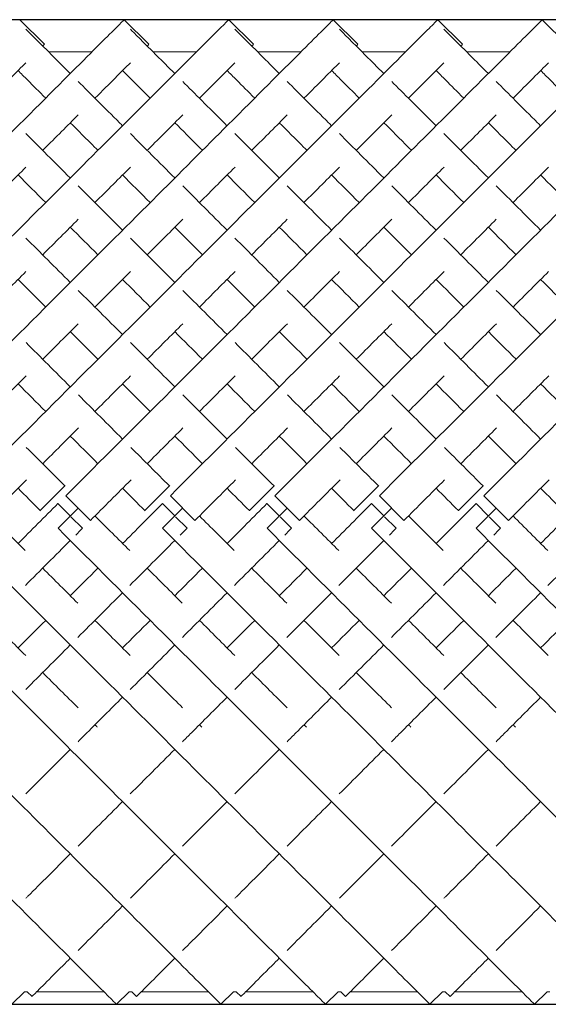
# Model space of a CAD drawing. Units: inches. Extents: x 0 to 446, y 0 to 315.
# Drawn here: x 108 to 116, y 171 to 185 of the extents above; entities that cross this region are included whole.
import ezdxf

# ---------------------------------------------------------------- set-up
doc = ezdxf.new("R2010")
doc.units = ezdxf.units.IN
doc.header["$MEASUREMENT"] = 0

msp = doc.modelspace()

# ---------------------------------------------------------------- linework, layer by layer
for p, q in [((197.965, 185.404), (60.465, 185.404)), ((60.465, 171.262), (197.965, 171.262))]:
    msp.add_line(p, q)
at = {"linetype": 'Continuous', "lineweight": 0}
for p, q in [((108.05, 185.404), (108.404, 185.051)), ((109.55, 185.404), (109.904, 185.051)), ((111.05, 185.404), (111.404, 185.051)), ((112.55, 185.404), (112.904, 185.051)), ((114.05, 185.404), (114.404, 185.051)), ((115.55, 185.404), (115.904, 185.051)), ((109.089, 184.943), (108.464, 184.943)), ((110.589, 184.943), (109.964, 184.943)), ((112.089, 184.943), (111.464, 184.943)), ((113.589, 184.943), (112.964, 184.943)), ((115.089, 184.943), (114.464, 184.943)), ((108.7, 178.707), (108.346, 178.354)), ((108.703, 178.705), (108.7, 178.707)), ((110.2, 178.707), (109.846, 178.354)), ((110.203, 178.705), (110.2, 178.707)), ((111.7, 178.707), (111.346, 178.354)), ((111.703, 178.705), (111.7, 178.707)), ((113.2, 178.707), (112.846, 178.354)), ((113.203, 178.705), (113.2, 178.707)), ((114.7, 178.707), (114.346, 178.354)), ((114.703, 178.705), (114.7, 178.707)), ((108.712, 178.566), (109.065, 178.212)), ((110.212, 178.566), (110.565, 178.212)), ((111.712, 178.566), (112.065, 178.212)), ((113.212, 178.566), (113.565, 178.212)), ((114.712, 178.566), (115.065, 178.212)), ((108.346, 178.354), (108.349, 178.351)), ((108.6, 178.454), (108.599, 178.453)), ((108.599, 178.453), (108.775, 178.276)), ((108.6, 178.1), (108.888, 178.389)), ((109.846, 178.354), (109.849, 178.351)), ((110.1, 178.454), (110.099, 178.453)), ((110.099, 178.453), (110.275, 178.276)), ((110.1, 178.1), (110.388, 178.389)), ((111.346, 178.354), (111.349, 178.351)), ((111.6, 178.454), (111.599, 178.453)), ((111.599, 178.453), (111.775, 178.276)), ((111.6, 178.1), (111.888, 178.389)), ((112.846, 178.354), (112.849, 178.351)), ((113.1, 178.454), (113.099, 178.453)), ((113.099, 178.453), (113.275, 178.276)), ((113.1, 178.1), (113.388, 178.389)), ((114.346, 178.354), (114.349, 178.351)), ((114.6, 178.454), (114.599, 178.453)), ((114.599, 178.453), (114.775, 178.276)), ((114.6, 178.1), (114.888, 178.389)), ((108.786, 178.265), (108.952, 178.099)), ((110.286, 178.265), (110.452, 178.099)), ((111.786, 178.265), (111.952, 178.099)), ((113.286, 178.265), (113.452, 178.099)), ((114.786, 178.265), (114.952, 178.099)), ((108.952, 178.099), (108.952, 178.099)), ((110.452, 178.099), (110.452, 178.099)), ((111.952, 178.099), (111.952, 178.099)), ((113.452, 178.099), (113.452, 178.099)), ((114.952, 178.099), (114.952, 178.099)), ((108.119, 171.443), (107.938, 171.262)), ((108.158, 171.443), (108.119, 171.443)), ((108.158, 171.443), (108.227, 171.374)), ((109.257, 171.443), (108.296, 171.443)), ((109.619, 171.443), (109.438, 171.262)), ((109.658, 171.443), (109.619, 171.443)), ((109.658, 171.443), (109.727, 171.374)), ((110.757, 171.443), (109.796, 171.443)), ((111.119, 171.443), (110.938, 171.262)), ((111.158, 171.443), (111.119, 171.443)), ((111.158, 171.443), (111.227, 171.374)), ((112.257, 171.443), (111.296, 171.443)), ((112.619, 171.443), (112.438, 171.262)), ((112.658, 171.443), (112.619, 171.443)), ((112.658, 171.443), (112.727, 171.374)), ((113.757, 171.443), (112.796, 171.443)), ((114.119, 171.443), (113.938, 171.262)), ((114.158, 171.443), (114.119, 171.443)), ((114.158, 171.443), (114.227, 171.374)), ((115.257, 171.443), (114.296, 171.443)), ((115.619, 171.443), (115.438, 171.262)), ((115.658, 171.443), (115.619, 171.443))]:
    msp.add_line(p, q, dxfattribs=at)
for points, knots in [([(102.712, 178.566), (103.728, 179.582), (105.761, 181.615), (107.943, 183.798), (109.159, 185.014), (109.516, 185.37), (109.55, 185.404), (109.55, 185.404)], [-1.570796, -1.570796, -1.570796, -1.570796, -1.123183, -0.67557, -0.377161, -0.078752, -0.000278, -0.000278, -0.000278, -0.000278]), ([(104.212, 178.566), (105.228, 179.582), (107.261, 181.615), (109.443, 183.798), (110.659, 185.014), (111.016, 185.37), (111.05, 185.404), (111.05, 185.404)], [-1.570796, -1.570796, -1.570796, -1.570796, -1.123183, -0.67557, -0.377161, -0.078752, -0.000278, -0.000278, -0.000278, -0.000278]), ([(105.712, 178.566), (106.728, 179.582), (108.761, 181.615), (110.943, 183.798), (112.159, 185.014), (112.516, 185.37), (112.55, 185.404), (112.55, 185.404)], [-1.570796, -1.570796, -1.570796, -1.570796, -1.123183, -0.67557, -0.377161, -0.078752, -0.000278, -0.000278, -0.000278, -0.000278]), ([(107.212, 178.566), (108.228, 179.582), (110.261, 181.615), (112.443, 183.798), (113.659, 185.014), (114.016, 185.37), (114.05, 185.404), (114.05, 185.404)], [-1.570796, -1.570796, -1.570796, -1.570796, -1.123183, -0.67557, -0.377161, -0.078752, -0.000278, -0.000278, -0.000278, -0.000278]), ([(108.139, 185.269), (108.189, 185.218), (108.365, 185.042), (108.681, 184.726), (108.776, 184.631)], [3.2247525, 3.2247525, 3.2247525, 3.2247525, 3.4854947, 3.5829171, 3.5829171, 3.5829171, 3.5829171]), ([(108.712, 178.566), (109.728, 179.582), (111.761, 181.615), (113.943, 183.798), (115.159, 185.014), (115.516, 185.37), (115.55, 185.404), (115.55, 185.404)], [-1.570796, -1.570796, -1.570796, -1.570796, -1.123183, -0.67557, -0.377161, -0.078752, -0.000278, -0.000278, -0.000278, -0.000278]), ([(109.639, 185.269), (109.689, 185.218), (109.865, 185.042), (110.181, 184.726), (110.276, 184.631)], [3.2247525, 3.2247525, 3.2247525, 3.2247525, 3.4854947, 3.5829171, 3.5829171, 3.5829171, 3.5829171]), ([(110.212, 178.566), (111.228, 179.582), (113.261, 181.615), (115.443, 183.798), (116.659, 185.014), (117.016, 185.37), (117.05, 185.404), (117.05, 185.404)], [-1.570796, -1.570796, -1.570796, -1.570796, -1.123183, -0.67557, -0.377161, -0.078752, -0.000278, -0.000278, -0.000278, -0.000278]), ([(111.139, 185.269), (111.189, 185.218), (111.365, 185.042), (111.681, 184.726), (111.776, 184.631)], [3.2247525, 3.2247525, 3.2247525, 3.2247525, 3.4854947, 3.5829171, 3.5829171, 3.5829171, 3.5829171]), ([(111.712, 178.566), (112.728, 179.582), (114.761, 181.615), (116.943, 183.798), (118.159, 185.014), (118.516, 185.37), (118.55, 185.404), (118.55, 185.404)], [-1.570796, -1.570796, -1.570796, -1.570796, -1.123183, -0.67557, -0.377161, -0.078752, -0.000278, -0.000278, -0.000278, -0.000278]), ([(112.639, 185.269), (112.689, 185.218), (112.865, 185.042), (113.181, 184.726), (113.276, 184.631)], [3.2247525, 3.2247525, 3.2247525, 3.2247525, 3.4854947, 3.5829171, 3.5829171, 3.5829171, 3.5829171]), ([(113.212, 178.566), (114.228, 179.582), (116.261, 181.615), (118.443, 183.798), (119.659, 185.014), (120.016, 185.37), (120.05, 185.404), (120.05, 185.404)], [-1.570796, -1.570796, -1.570796, -1.570796, -1.123183, -0.67557, -0.377161, -0.078752, -0.000278, -0.000278, -0.000278, -0.000278]), ([(114.139, 185.269), (114.189, 185.218), (114.365, 185.042), (114.681, 184.726), (114.776, 184.631)], [3.2247525, 3.2247525, 3.2247525, 3.2247525, 3.4854947, 3.5829171, 3.5829171, 3.5829171, 3.5829171]), ([(114.712, 178.566), (115.728, 179.582), (117.761, 181.615), (119.943, 183.798), (121.159, 185.014), (121.516, 185.37), (121.55, 185.404), (121.55, 185.404)], [-1.570796, -1.570796, -1.570796, -1.570796, -1.123183, -0.67557, -0.377161, -0.078752, -0.000278, -0.000278, -0.000278, -0.000278]), ([(108.38, 185.027), (108.381, 185.028), (108.396, 185.043), (108.404, 185.051), (108.404, 185.051)], [-0.08301851, -0.08301851, -0.08301851, -0.08301851, -0.07875225, -0.00027846, -0.00027846, -0.00027846, -0.00027846]), ([(109.88, 185.027), (109.881, 185.028), (109.896, 185.043), (109.904, 185.051), (109.904, 185.051)], [-0.08301851, -0.08301851, -0.08301851, -0.08301851, -0.07875225, -0.00027846, -0.00027846, -0.00027846, -0.00027846]), ([(111.38, 185.027), (111.381, 185.028), (111.396, 185.043), (111.404, 185.051), (111.404, 185.051)], [-0.08301851, -0.08301851, -0.08301851, -0.08301851, -0.07875225, -0.00027846, -0.00027846, -0.00027846, -0.00027846]), ([(112.88, 185.027), (112.881, 185.028), (112.896, 185.043), (112.904, 185.051), (112.904, 185.051)], [-0.08301851, -0.08301851, -0.08301851, -0.08301851, -0.07875225, -0.00027846, -0.00027846, -0.00027846, -0.00027846]), ([(114.38, 185.027), (114.381, 185.028), (114.396, 185.043), (114.404, 185.051), (114.404, 185.051)], [-0.08301851, -0.08301851, -0.08301851, -0.08301851, -0.07875225, -0.00027846, -0.00027846, -0.00027846, -0.00027846]), ([(107.63, 184.277), (107.736, 184.384), (107.928, 184.575), (108.076, 184.723), (108.139, 184.786)], [-0.4780112, -0.4780112, -0.4780112, -0.4780112, -0.3771611, -0.2776028, -0.2776028, -0.2776028, -0.2776028]), ([(109.13, 184.277), (109.236, 184.384), (109.428, 184.575), (109.576, 184.723), (109.639, 184.786)], [-0.4780112, -0.4780112, -0.4780112, -0.4780112, -0.3771611, -0.2776028, -0.2776028, -0.2776028, -0.2776028]), ([(110.63, 184.277), (110.736, 184.384), (110.928, 184.575), (111.076, 184.723), (111.139, 184.786)], [-0.4780112, -0.4780112, -0.4780112, -0.4780112, -0.3771611, -0.2776028, -0.2776028, -0.2776028, -0.2776028]), ([(112.13, 184.277), (112.236, 184.384), (112.428, 184.575), (112.576, 184.723), (112.639, 184.786)], [-0.4780112, -0.4780112, -0.4780112, -0.4780112, -0.3771611, -0.2776028, -0.2776028, -0.2776028, -0.2776028]), ([(113.63, 184.277), (113.736, 184.384), (113.928, 184.575), (114.076, 184.723), (114.139, 184.786)], [-0.4780112, -0.4780112, -0.4780112, -0.4780112, -0.3771611, -0.2776028, -0.2776028, -0.2776028, -0.2776028]), ([(115.13, 184.277), (115.236, 184.384), (115.428, 184.575), (115.576, 184.723), (115.639, 184.786)], [-0.4780112, -0.4780112, -0.4780112, -0.4780112, -0.3771611, -0.2776028, -0.2776028, -0.2776028, -0.2776028]), ([(108.026, 184.674), (108.068, 184.632), (108.183, 184.517), (108.327, 184.373), (108.423, 184.277)], [3.4193302, 3.4193302, 3.4193302, 3.4193302, 3.4854947, 3.5829171, 3.5829171, 3.5829171, 3.5829171]), ([(109.526, 184.674), (109.568, 184.632), (109.683, 184.517), (109.827, 184.373), (109.923, 184.277)], [3.4193302, 3.4193302, 3.4193302, 3.4193302, 3.4854947, 3.5829171, 3.5829171, 3.5829171, 3.5829171]), ([(111.026, 184.674), (111.068, 184.632), (111.183, 184.517), (111.327, 184.373), (111.423, 184.277)], [3.4193302, 3.4193302, 3.4193302, 3.4193302, 3.4854947, 3.5829171, 3.5829171, 3.5829171, 3.5829171]), ([(112.526, 184.674), (112.568, 184.632), (112.683, 184.517), (112.827, 184.373), (112.923, 184.277)], [3.4193302, 3.4193302, 3.4193302, 3.4193302, 3.4854947, 3.5829171, 3.5829171, 3.5829171, 3.5829171]), ([(114.026, 184.674), (114.068, 184.632), (114.183, 184.517), (114.327, 184.373), (114.423, 184.277)], [3.4193302, 3.4193302, 3.4193302, 3.4193302, 3.4854947, 3.5829171, 3.5829171, 3.5829171, 3.5829171]), ([(115.526, 184.674), (115.568, 184.632), (115.683, 184.517), (115.827, 184.373), (115.923, 184.277)], [3.4193302, 3.4193302, 3.4193302, 3.4193302, 3.4854947, 3.5829171, 3.5829171, 3.5829171, 3.5829171]), ([(108.889, 184.518), (109.061, 184.346), (109.273, 184.134), (109.512, 183.895), (109.526, 183.881)], [3.619753, 3.619753, 3.619753, 3.619753, 3.7829236, 3.7933068, 3.7933068, 3.7933068, 3.7933068]), ([(110.389, 184.518), (110.561, 184.346), (110.773, 184.134), (111.012, 183.895), (111.026, 183.881)], [3.619753, 3.619753, 3.619753, 3.619753, 3.7829236, 3.7933068, 3.7933068, 3.7933068, 3.7933068]), ([(111.889, 184.518), (112.061, 184.346), (112.273, 184.134), (112.512, 183.895), (112.526, 183.881)], [3.619753, 3.619753, 3.619753, 3.619753, 3.7829236, 3.7933068, 3.7933068, 3.7933068, 3.7933068]), ([(113.389, 184.518), (113.561, 184.346), (113.773, 184.134), (114.012, 183.895), (114.026, 183.881)], [3.619753, 3.619753, 3.619753, 3.619753, 3.7829236, 3.7933068, 3.7933068, 3.7933068, 3.7933068]), ([(114.889, 184.518), (115.061, 184.346), (115.273, 184.134), (115.512, 183.895), (115.526, 183.881)], [3.619753, 3.619753, 3.619753, 3.619753, 3.7829236, 3.7933068, 3.7933068, 3.7933068, 3.7933068]), ([(108.38, 183.527), (108.384, 183.531), (108.568, 183.715), (108.738, 183.885), (108.889, 184.036)], [-0.6781945, -0.6781945, -0.6781945, -0.6781945, -0.6755699, -0.5493505, -0.5493505, -0.5493505, -0.5493505]), ([(109.88, 183.527), (109.884, 183.531), (110.068, 183.715), (110.238, 183.885), (110.389, 184.036)], [-0.6781945, -0.6781945, -0.6781945, -0.6781945, -0.6755699, -0.5493505, -0.5493505, -0.5493505, -0.5493505]), ([(111.38, 183.527), (111.384, 183.531), (111.568, 183.715), (111.738, 183.885), (111.889, 184.036)], [-0.6781945, -0.6781945, -0.6781945, -0.6781945, -0.6755699, -0.5493505, -0.5493505, -0.5493505, -0.5493505]), ([(112.88, 183.527), (112.884, 183.531), (113.068, 183.715), (113.238, 183.885), (113.389, 184.036)], [-0.6781945, -0.6781945, -0.6781945, -0.6781945, -0.6755699, -0.5493505, -0.5493505, -0.5493505, -0.5493505]), ([(114.38, 183.527), (114.384, 183.531), (114.568, 183.715), (114.738, 183.885), (114.889, 184.036)], [-0.6781945, -0.6781945, -0.6781945, -0.6781945, -0.6755699, -0.5493505, -0.5493505, -0.5493505, -0.5493505]), ([(108.776, 183.924), (108.886, 183.814), (109.018, 183.682), (109.158, 183.542), (109.173, 183.527)], [3.6910963, 3.6910963, 3.6910963, 3.6910963, 3.7829236, 3.7933068, 3.7933068, 3.7933068, 3.7933068]), ([(110.276, 183.924), (110.386, 183.814), (110.518, 183.682), (110.658, 183.542), (110.673, 183.527)], [3.6910963, 3.6910963, 3.6910963, 3.6910963, 3.7829236, 3.7933068, 3.7933068, 3.7933068, 3.7933068]), ([(111.776, 183.924), (111.886, 183.814), (112.018, 183.682), (112.158, 183.542), (112.173, 183.527)], [3.6910963, 3.6910963, 3.6910963, 3.6910963, 3.7829236, 3.7933068, 3.7933068, 3.7933068, 3.7933068]), ([(113.276, 183.924), (113.386, 183.814), (113.518, 183.682), (113.658, 183.542), (113.673, 183.527)], [3.6910963, 3.6910963, 3.6910963, 3.6910963, 3.7829236, 3.7933068, 3.7933068, 3.7933068, 3.7933068]), ([(114.776, 183.924), (114.886, 183.814), (115.018, 183.682), (115.158, 183.542), (115.173, 183.527)], [3.6910963, 3.6910963, 3.6910963, 3.6910963, 3.7829236, 3.7933068, 3.7933068, 3.7933068, 3.7933068]), ([(102.6, 178.1), (103.613, 177.087), (105.639, 175.061), (107.817, 172.883), (109.036, 171.664), (109.401, 171.299), (109.438, 171.262), (109.438, 171.262)], [-1.570796, -1.570796, -1.570796, -1.570796, -1.124653, -0.67851, -0.381081, -0.083652, -0.000206, -0.000206, -0.000206, -0.000206]), ([(104.1, 178.1), (105.113, 177.087), (107.139, 175.061), (109.317, 172.883), (110.536, 171.664), (110.901, 171.299), (110.938, 171.262), (110.938, 171.262)], [-1.570796, -1.570796, -1.570796, -1.570796, -1.124653, -0.67851, -0.381081, -0.083652, -0.000206, -0.000206, -0.000206, -0.000206]), ([(105.6, 178.1), (106.613, 177.087), (108.639, 175.061), (110.817, 172.883), (112.036, 171.664), (112.401, 171.299), (112.438, 171.262), (112.438, 171.262)], [-1.570796, -1.570796, -1.570796, -1.570796, -1.124653, -0.67851, -0.381081, -0.083652, -0.000206, -0.000206, -0.000206, -0.000206]), ([(107.1, 178.1), (108.113, 177.087), (110.139, 175.061), (112.317, 172.883), (113.536, 171.664), (113.901, 171.299), (113.938, 171.262), (113.938, 171.262)], [-1.570796, -1.570796, -1.570796, -1.570796, -1.124653, -0.67851, -0.381081, -0.083652, -0.000206, -0.000206, -0.000206, -0.000206]), ([(108.6, 178.1), (109.613, 177.087), (111.639, 175.061), (113.817, 172.883), (115.036, 171.664), (115.401, 171.299), (115.438, 171.262), (115.438, 171.262)], [-1.570796, -1.570796, -1.570796, -1.570796, -1.124653, -0.67851, -0.381081, -0.083652, -0.000206, -0.000206, -0.000206, -0.000206]), ([(110.1, 178.1), (111.113, 177.087), (113.139, 175.061), (115.317, 172.883), (116.536, 171.664), (116.901, 171.299), (116.938, 171.262), (116.938, 171.262)], [-1.570796, -1.570796, -1.570796, -1.570796, -1.124653, -0.67851, -0.381081, -0.083652, -0.000206, -0.000206, -0.000206, -0.000206]), ([(111.6, 178.1), (112.613, 177.087), (114.639, 175.061), (116.817, 172.883), (118.036, 171.664), (118.401, 171.299), (118.438, 171.262), (118.438, 171.262)], [-1.570796, -1.570796, -1.570796, -1.570796, -1.124653, -0.67851, -0.381081, -0.083652, -0.000206, -0.000206, -0.000206, -0.000206]), ([(113.1, 178.1), (114.113, 177.087), (116.139, 175.061), (118.317, 172.883), (119.536, 171.664), (119.901, 171.299), (119.938, 171.262), (119.938, 171.262)], [-1.570796, -1.570796, -1.570796, -1.570796, -1.124653, -0.67851, -0.381081, -0.083652, -0.000206, -0.000206, -0.000206, -0.000206]), ([(114.6, 178.1), (115.613, 177.087), (117.639, 175.061), (119.817, 172.883), (121.036, 171.664), (121.401, 171.299), (121.438, 171.262), (121.438, 171.262)], [-1.570796, -1.570796, -1.570796, -1.570796, -1.124653, -0.67851, -0.381081, -0.083652, -0.000206, -0.000206, -0.000206, -0.000206]), ([(108.887, 175.034), (108.929, 175.076), (109.138, 175.285), (109.352, 175.5), (109.526, 175.674)], [4.2272699, 4.2272699, 4.2272699, 4.2272699, 4.2481756, 4.3306745, 4.3306745, 4.3306745, 4.3306745]), ([(110.387, 175.034), (110.429, 175.076), (110.638, 175.285), (110.852, 175.5), (111.026, 175.674)], [4.2272699, 4.2272699, 4.2272699, 4.2272699, 4.2481756, 4.3306745, 4.3306745, 4.3306745, 4.3306745]), ([(111.887, 175.034), (111.929, 175.076), (112.138, 175.285), (112.352, 175.5), (112.526, 175.674)], [4.2272699, 4.2272699, 4.2272699, 4.2272699, 4.2481756, 4.3306745, 4.3306745, 4.3306745, 4.3306745]), ([(113.387, 175.034), (113.429, 175.076), (113.638, 175.285), (113.852, 175.5), (114.026, 175.674)], [4.2272699, 4.2272699, 4.2272699, 4.2272699, 4.2481756, 4.3306745, 4.3306745, 4.3306745, 4.3306745]), ([(114.887, 175.034), (114.929, 175.076), (115.138, 175.285), (115.352, 175.5), (115.526, 175.674)], [4.2272699, 4.2272699, 4.2272699, 4.2272699, 4.2481756, 4.3306745, 4.3306745, 4.3306745, 4.3306745]), ([(108.138, 172.785), (108.148, 172.795), (108.345, 172.992), (108.559, 173.206), (108.776, 173.424)], [3.7931443, 3.7931443, 3.7931443, 3.7931443, 3.8005623, 3.9341719, 3.9341719, 3.9341719, 3.9341719]), ([(109.638, 172.785), (109.648, 172.795), (109.845, 172.992), (110.059, 173.206), (110.276, 173.424)], [3.7931443, 3.7931443, 3.7931443, 3.7931443, 3.8005623, 3.9341719, 3.9341719, 3.9341719, 3.9341719]), ([(111.138, 172.785), (111.148, 172.795), (111.345, 172.992), (111.559, 173.206), (111.776, 173.424)], [3.7931443, 3.7931443, 3.7931443, 3.7931443, 3.8005623, 3.9341719, 3.9341719, 3.9341719, 3.9341719]), ([(112.638, 172.785), (112.648, 172.795), (112.845, 172.992), (113.059, 173.206), (113.276, 173.424)], [3.7931443, 3.7931443, 3.7931443, 3.7931443, 3.8005623, 3.9341719, 3.9341719, 3.9341719, 3.9341719]), ([(114.138, 172.785), (114.148, 172.795), (114.345, 172.992), (114.559, 173.206), (114.776, 173.424)], [3.7931443, 3.7931443, 3.7931443, 3.7931443, 3.8005623, 3.9341719, 3.9341719, 3.9341719, 3.9341719]), ([(108.227, 171.374), (108.227, 171.374), (108.253, 171.4), (108.449, 171.597), (108.74, 171.887), (108.776, 171.924)], [3.1417718, 3.1417718, 3.1417718, 3.1417718, 3.2037447, 3.5021535, 3.5431526, 3.5431526, 3.5431526, 3.5431526]), ([(109.727, 171.374), (109.727, 171.374), (109.753, 171.4), (109.949, 171.597), (110.24, 171.887), (110.276, 171.924)], [3.1417718, 3.1417718, 3.1417718, 3.1417718, 3.2037447, 3.5021535, 3.5431526, 3.5431526, 3.5431526, 3.5431526]), ([(111.227, 171.374), (111.227, 171.374), (111.253, 171.4), (111.449, 171.597), (111.74, 171.887), (111.776, 171.924)], [3.1417718, 3.1417718, 3.1417718, 3.1417718, 3.2037447, 3.5021535, 3.5431526, 3.5431526, 3.5431526, 3.5431526]), ([(112.727, 171.374), (112.727, 171.374), (112.753, 171.4), (112.949, 171.597), (113.24, 171.887), (113.276, 171.924)], [3.1417718, 3.1417718, 3.1417718, 3.1417718, 3.2037447, 3.5021535, 3.5431526, 3.5431526, 3.5431526, 3.5431526]), ([(114.227, 171.374), (114.227, 171.374), (114.253, 171.4), (114.449, 171.597), (114.74, 171.887), (114.776, 171.924)], [3.1417718, 3.1417718, 3.1417718, 3.1417718, 3.2037447, 3.5021535, 3.5431526, 3.5431526, 3.5431526, 3.5431526])]:
    msp.add_open_spline(points, degree=3, knots=knots, dxfattribs=at)
for points in [[(108.139, 183.768), (108.336, 183.571), (108.549, 183.358), (108.776, 183.131)], [(109.639, 183.768), (109.836, 183.571), (110.049, 183.358), (110.276, 183.131)], [(111.139, 183.768), (111.336, 183.571), (111.549, 183.358), (111.776, 183.131)], [(112.639, 183.768), (112.836, 183.571), (113.049, 183.358), (113.276, 183.131)], [(114.139, 183.768), (114.336, 183.571), (114.549, 183.358), (114.776, 183.131)], [(107.63, 182.777), (107.808, 182.956), (107.979, 183.126), (108.14, 183.287)], [(108.026, 183.174), (108.153, 183.047), (108.285, 182.915), (108.423, 182.777)], [(109.13, 182.777), (109.308, 182.956), (109.479, 183.126), (109.64, 183.287)], [(109.526, 183.174), (109.653, 183.047), (109.785, 182.915), (109.923, 182.777)], [(110.63, 182.777), (110.808, 182.956), (110.979, 183.126), (111.14, 183.287)], [(111.026, 183.174), (111.153, 183.047), (111.285, 182.915), (111.423, 182.777)], [(112.13, 182.777), (112.308, 182.956), (112.479, 183.126), (112.64, 183.287)], [(112.526, 183.174), (112.653, 183.047), (112.785, 182.915), (112.923, 182.777)], [(113.63, 182.777), (113.808, 182.956), (113.979, 183.126), (114.14, 183.287)], [(114.026, 183.174), (114.153, 183.047), (114.285, 182.915), (114.423, 182.777)], [(115.13, 182.777), (115.308, 182.956), (115.479, 183.126), (115.64, 183.287)], [(115.526, 183.174), (115.653, 183.047), (115.785, 182.915), (115.923, 182.777)], [(108.89, 183.018), (109.092, 182.815), (109.304, 182.603), (109.526, 182.381)], [(110.39, 183.018), (110.592, 182.815), (110.804, 182.603), (111.026, 182.381)], [(111.89, 183.018), (112.092, 182.815), (112.304, 182.603), (112.526, 182.381)], [(113.39, 183.018), (113.592, 182.815), (113.804, 182.603), (114.026, 182.381)], [(114.89, 183.018), (115.092, 182.815), (115.304, 182.603), (115.526, 182.381)], [(108.38, 182.027), (108.555, 182.203), (108.726, 182.373), (108.889, 182.537)], [(109.88, 182.027), (110.055, 182.203), (110.226, 182.373), (110.389, 182.537)], [(111.38, 182.027), (111.555, 182.203), (111.726, 182.373), (111.889, 182.537)], [(112.88, 182.027), (113.055, 182.203), (113.226, 182.373), (113.389, 182.537)], [(114.38, 182.027), (114.555, 182.203), (114.726, 182.373), (114.889, 182.537)], [(108.776, 182.424), (108.905, 182.295), (109.037, 182.163), (109.173, 182.027)], [(110.276, 182.424), (110.405, 182.295), (110.537, 182.163), (110.673, 182.027)], [(111.776, 182.424), (111.905, 182.295), (112.037, 182.163), (112.173, 182.027)], [(113.276, 182.424), (113.405, 182.295), (113.537, 182.163), (113.673, 182.027)], [(114.776, 182.424), (114.905, 182.295), (115.037, 182.163), (115.173, 182.027)], [(108.139, 182.268), (108.345, 182.062), (108.557, 181.85), (108.776, 181.631)], [(109.639, 182.268), (109.845, 182.062), (110.057, 181.85), (110.276, 181.631)], [(111.139, 182.268), (111.345, 182.062), (111.557, 181.85), (111.776, 181.631)], [(112.639, 182.268), (112.845, 182.062), (113.057, 181.85), (113.276, 181.631)], [(114.139, 182.268), (114.345, 182.062), (114.557, 181.85), (114.776, 181.631)], [(107.63, 181.277), (107.804, 181.451), (107.974, 181.621), (108.14, 181.787)], [(109.13, 181.277), (109.304, 181.451), (109.474, 181.621), (109.64, 181.787)], [(110.63, 181.277), (110.804, 181.451), (110.974, 181.621), (111.14, 181.787)], [(112.13, 181.277), (112.304, 181.451), (112.474, 181.621), (112.64, 181.787)], [(113.63, 181.277), (113.804, 181.451), (113.974, 181.621), (114.14, 181.787)], [(115.13, 181.277), (115.304, 181.451), (115.474, 181.621), (115.64, 181.787)], [(108.026, 181.674), (108.156, 181.544), (108.288, 181.412), (108.423, 181.277)], [(109.526, 181.674), (109.656, 181.544), (109.788, 181.412), (109.923, 181.277)], [(111.026, 181.674), (111.156, 181.544), (111.288, 181.412), (111.423, 181.277)], [(112.526, 181.674), (112.656, 181.544), (112.788, 181.412), (112.923, 181.277)], [(114.026, 181.674), (114.156, 181.544), (114.288, 181.412), (114.423, 181.277)], [(115.526, 181.674), (115.656, 181.544), (115.788, 181.412), (115.923, 181.277)], [(108.89, 181.517), (109.097, 181.31), (109.31, 181.097), (109.526, 180.881)], [(110.39, 181.517), (110.597, 181.31), (110.81, 181.097), (111.026, 180.881)], [(111.89, 181.517), (112.097, 181.31), (112.31, 181.097), (112.526, 180.881)], [(113.39, 181.517), (113.597, 181.31), (113.81, 181.097), (114.026, 180.881)], [(114.89, 181.517), (115.097, 181.31), (115.31, 181.097), (115.526, 180.881)], [(108.38, 180.527), (108.553, 180.7), (108.723, 180.871), (108.891, 181.038)], [(109.88, 180.527), (110.053, 180.7), (110.223, 180.871), (110.391, 181.038)], [(111.38, 180.527), (111.553, 180.7), (111.723, 180.871), (111.891, 181.038)], [(112.88, 180.527), (113.053, 180.7), (113.223, 180.871), (113.391, 181.038)], [(114.38, 180.527), (114.553, 180.7), (114.723, 180.871), (114.891, 181.038)], [(108.776, 180.924), (108.907, 180.793), (109.039, 180.661), (109.173, 180.527)], [(110.276, 180.924), (110.407, 180.793), (110.539, 180.661), (110.673, 180.527)], [(111.776, 180.924), (111.907, 180.793), (112.039, 180.661), (112.173, 180.527)], [(113.276, 180.924), (113.407, 180.793), (113.539, 180.661), (113.673, 180.527)], [(114.776, 180.924), (114.907, 180.793), (115.039, 180.661), (115.173, 180.527)], [(108.142, 180.766), (108.35, 180.557), (108.562, 180.345), (108.776, 180.131)], [(109.642, 180.766), (109.85, 180.557), (110.062, 180.345), (110.276, 180.131)], [(111.142, 180.766), (111.35, 180.557), (111.562, 180.345), (111.776, 180.131)], [(112.642, 180.766), (112.85, 180.557), (113.062, 180.345), (113.276, 180.131)], [(114.142, 180.766), (114.35, 180.557), (114.562, 180.345), (114.776, 180.131)], [(107.63, 179.777), (107.802, 179.95), (107.973, 180.12), (108.142, 180.289)], [(109.13, 179.777), (109.302, 179.95), (109.473, 180.12), (109.642, 180.289)], [(110.63, 179.777), (110.802, 179.95), (110.973, 180.12), (111.142, 180.289)], [(112.13, 179.777), (112.302, 179.95), (112.473, 180.12), (112.642, 180.289)], [(113.63, 179.777), (113.802, 179.95), (113.973, 180.12), (114.142, 180.289)], [(115.13, 179.777), (115.302, 179.95), (115.473, 180.12), (115.642, 180.289)], [(108.026, 180.174), (108.157, 180.043), (108.29, 179.91), (108.423, 179.777)], [(109.526, 180.174), (109.657, 180.043), (109.79, 179.91), (109.923, 179.777)], [(111.026, 180.174), (111.157, 180.043), (111.29, 179.91), (111.423, 179.777)], [(112.526, 180.174), (112.657, 180.043), (112.79, 179.91), (112.923, 179.777)], [(114.026, 180.174), (114.157, 180.043), (114.29, 179.91), (114.423, 179.777)], [(115.526, 180.174), (115.657, 180.043), (115.79, 179.91), (115.923, 179.777)], [(108.892, 180.015), (109.102, 179.805), (109.313, 179.594), (109.526, 179.381)], [(110.392, 180.015), (110.602, 179.805), (110.813, 179.594), (111.026, 179.381)], [(111.892, 180.015), (112.102, 179.805), (112.313, 179.594), (112.526, 179.381)], [(113.392, 180.015), (113.602, 179.805), (113.813, 179.594), (114.026, 179.381)], [(114.892, 180.015), (115.102, 179.805), (115.313, 179.594), (115.526, 179.381)], [(108.38, 179.027), (108.552, 179.199), (108.723, 179.37), (108.893, 179.54)], [(109.88, 179.027), (110.052, 179.199), (110.223, 179.37), (110.393, 179.54)], [(111.38, 179.027), (111.552, 179.199), (111.723, 179.37), (111.893, 179.54)], [(112.88, 179.027), (113.052, 179.199), (113.223, 179.37), (113.393, 179.54)], [(114.38, 179.027), (114.552, 179.199), (114.723, 179.37), (114.893, 179.54)], [(108.776, 179.424), (108.908, 179.292), (109.04, 179.16), (109.173, 179.027)], [(110.276, 179.424), (110.408, 179.292), (110.54, 179.16), (110.673, 179.027)], [(111.776, 179.424), (111.908, 179.292), (112.04, 179.16), (112.173, 179.027)], [(113.276, 179.424), (113.408, 179.292), (113.54, 179.16), (113.673, 179.027)], [(114.776, 179.424), (114.908, 179.292), (115.04, 179.16), (115.173, 179.027)], [(108.145, 179.262), (108.329, 179.078), (108.514, 178.893), (108.7, 178.707)], [(109.645, 179.262), (109.829, 179.078), (110.014, 178.893), (110.2, 178.707)], [(111.145, 179.262), (111.329, 179.078), (111.514, 178.893), (111.7, 178.707)], [(112.645, 179.262), (112.829, 179.078), (113.014, 178.893), (113.2, 178.707)], [(114.145, 179.262), (114.329, 179.078), (114.514, 178.893), (114.7, 178.707)], [(107.565, 178.212), (107.76, 178.407), (107.954, 178.601), (108.148, 178.795)], [(109.065, 178.212), (109.26, 178.407), (109.454, 178.601), (109.648, 178.795)], [(110.565, 178.212), (110.76, 178.407), (110.954, 178.601), (111.148, 178.795)], [(112.065, 178.212), (112.26, 178.407), (112.454, 178.601), (112.648, 178.795)], [(113.565, 178.212), (113.76, 178.407), (113.954, 178.601), (114.148, 178.795)], [(115.065, 178.212), (115.26, 178.407), (115.454, 178.601), (115.648, 178.795)], [(108.026, 178.674), (108.133, 178.567), (108.24, 178.46), (108.346, 178.354)], [(109.526, 178.674), (109.633, 178.567), (109.74, 178.46), (109.846, 178.354)], [(111.026, 178.674), (111.133, 178.567), (111.24, 178.46), (111.346, 178.354)], [(112.526, 178.674), (112.633, 178.567), (112.74, 178.46), (112.846, 178.354)], [(114.026, 178.674), (114.133, 178.567), (114.24, 178.46), (114.346, 178.354)], [(115.526, 178.674), (115.633, 178.567), (115.74, 178.46), (115.846, 178.354)], [(108.026, 177.881), (108.217, 178.071), (108.407, 178.262), (108.599, 178.453)], [(109.526, 177.881), (109.717, 178.071), (109.907, 178.262), (110.099, 178.453)], [(111.026, 177.881), (111.217, 178.071), (111.407, 178.262), (111.599, 178.453)], [(112.526, 177.881), (112.717, 178.071), (112.907, 178.262), (113.099, 178.453)], [(114.026, 177.881), (114.217, 178.071), (114.407, 178.262), (114.599, 178.453)], [(115.526, 177.881), (115.717, 178.071), (115.907, 178.262), (116.099, 178.453)], [(107.63, 178.277), (107.796, 178.111), (107.963, 177.944), (108.129, 177.779)], [(109.13, 178.277), (109.296, 178.111), (109.463, 177.944), (109.629, 177.779)], [(110.63, 178.277), (110.796, 178.111), (110.963, 177.944), (111.129, 177.779)], [(112.13, 178.277), (112.296, 178.111), (112.463, 177.944), (112.629, 177.779)], [(113.63, 178.277), (113.796, 178.111), (113.963, 177.944), (114.129, 177.779)], [(115.13, 178.277), (115.296, 178.111), (115.463, 177.944), (115.629, 177.779)], [(108.855, 178.002), (108.887, 178.035), (108.92, 178.067), (108.952, 178.099)], [(110.355, 178.002), (110.387, 178.035), (110.42, 178.067), (110.452, 178.099)], [(111.855, 178.002), (111.887, 178.035), (111.92, 178.067), (111.952, 178.099)], [(113.355, 178.002), (113.387, 178.035), (113.42, 178.067), (113.452, 178.099)], [(114.855, 178.002), (114.887, 178.035), (114.92, 178.067), (114.952, 178.099)], [(108.131, 177.279), (108.345, 177.493), (108.561, 177.708), (108.776, 177.924)], [(109.631, 177.279), (109.845, 177.493), (110.061, 177.708), (110.276, 177.924)], [(111.131, 177.279), (111.345, 177.493), (111.561, 177.708), (111.776, 177.924)], [(112.631, 177.279), (112.845, 177.493), (113.061, 177.708), (113.276, 177.924)], [(114.131, 177.279), (114.345, 177.493), (114.561, 177.708), (114.776, 177.924)], [(115.631, 177.279), (115.845, 177.493), (116.061, 177.708), (116.276, 177.924)], [(108.38, 177.527), (108.549, 177.358), (108.717, 177.19), (108.884, 177.023)], [(108.776, 177.131), (108.908, 177.262), (109.04, 177.394), (109.173, 177.527)], [(109.88, 177.527), (110.049, 177.358), (110.217, 177.19), (110.384, 177.023)], [(110.276, 177.131), (110.408, 177.262), (110.54, 177.394), (110.673, 177.527)], [(111.38, 177.527), (111.549, 177.358), (111.717, 177.19), (111.884, 177.023)], [(111.776, 177.131), (111.908, 177.262), (112.04, 177.394), (112.173, 177.527)], [(112.88, 177.527), (113.049, 177.358), (113.217, 177.19), (113.384, 177.023)], [(113.276, 177.131), (113.408, 177.262), (113.54, 177.394), (113.673, 177.527)], [(114.38, 177.527), (114.549, 177.358), (114.717, 177.19), (114.884, 177.023)], [(114.776, 177.131), (114.908, 177.262), (115.04, 177.394), (115.173, 177.527)], [(108.885, 176.532), (109.097, 176.744), (109.311, 176.958), (109.526, 177.174)], [(110.385, 176.532), (110.597, 176.744), (110.811, 176.958), (111.026, 177.174)], [(111.885, 176.532), (112.097, 176.744), (112.311, 176.958), (112.526, 177.174)], [(113.385, 176.532), (113.597, 176.744), (113.811, 176.958), (114.026, 177.174)], [(114.885, 176.532), (115.097, 176.744), (115.311, 176.958), (115.526, 177.174)], [(107.63, 176.777), (107.8, 176.607), (107.969, 176.438), (108.136, 176.271)], [(108.026, 176.381), (108.157, 176.512), (108.29, 176.644), (108.423, 176.777)], [(109.13, 176.777), (109.3, 176.607), (109.469, 176.438), (109.636, 176.271)], [(109.526, 176.381), (109.657, 176.512), (109.79, 176.644), (109.923, 176.777)], [(110.63, 176.777), (110.8, 176.607), (110.969, 176.438), (111.136, 176.271)], [(111.026, 176.381), (111.157, 176.512), (111.29, 176.644), (111.423, 176.777)], [(112.13, 176.777), (112.3, 176.607), (112.469, 176.438), (112.636, 176.271)], [(112.526, 176.381), (112.657, 176.512), (112.79, 176.644), (112.923, 176.777)], [(113.63, 176.777), (113.8, 176.607), (113.969, 176.438), (114.136, 176.271)], [(114.026, 176.381), (114.157, 176.512), (114.29, 176.644), (114.423, 176.777)], [(115.13, 176.777), (115.3, 176.607), (115.469, 176.438), (115.636, 176.271)], [(115.526, 176.381), (115.657, 176.512), (115.79, 176.644), (115.923, 176.777)], [(108.136, 175.784), (108.346, 175.993), (108.56, 176.207), (108.776, 176.424)], [(109.636, 175.784), (109.846, 175.993), (110.06, 176.207), (110.276, 176.424)], [(111.136, 175.784), (111.346, 175.993), (111.56, 176.207), (111.776, 176.424)], [(112.636, 175.784), (112.846, 175.993), (113.06, 176.207), (113.276, 176.424)], [(114.136, 175.784), (114.346, 175.993), (114.56, 176.207), (114.776, 176.424)], [(108.38, 176.027), (108.552, 175.855), (108.721, 175.686), (108.887, 175.521)], [(109.88, 176.027), (110.052, 175.855), (110.221, 175.686), (110.387, 175.521)], [(111.38, 176.027), (111.552, 175.855), (111.721, 175.686), (111.887, 175.521)], [(112.88, 176.027), (113.052, 175.855), (113.221, 175.686), (113.387, 175.521)], [(114.38, 176.027), (114.552, 175.855), (114.721, 175.686), (114.887, 175.521)], [(109.13, 175.277), (109.141, 175.266), (109.153, 175.254), (109.164, 175.243)], [(110.63, 175.277), (110.641, 175.266), (110.653, 175.254), (110.664, 175.243)], [(112.13, 175.277), (112.141, 175.266), (112.153, 175.254), (112.164, 175.243)], [(113.63, 175.277), (113.641, 175.266), (113.653, 175.254), (113.664, 175.243)], [(115.13, 175.277), (115.141, 175.266), (115.153, 175.254), (115.164, 175.243)], [(108.137, 174.284), (108.343, 174.49), (108.556, 174.703), (108.776, 174.924)], [(109.637, 174.284), (109.843, 174.49), (110.056, 174.703), (110.276, 174.924)], [(111.137, 174.284), (111.343, 174.49), (111.556, 174.703), (111.776, 174.924)], [(112.637, 174.284), (112.843, 174.49), (113.056, 174.703), (113.276, 174.924)], [(114.137, 174.284), (114.343, 174.49), (114.556, 174.703), (114.776, 174.924)], [(108.888, 173.535), (109.09, 173.737), (109.303, 173.95), (109.526, 174.174)], [(110.388, 173.535), (110.59, 173.737), (110.803, 173.95), (111.026, 174.174)], [(111.888, 173.535), (112.09, 173.737), (112.303, 173.95), (112.526, 174.174)], [(113.388, 173.535), (113.59, 173.737), (113.803, 173.95), (114.026, 174.174)], [(114.888, 173.535), (115.09, 173.737), (115.303, 173.95), (115.526, 174.174)], [(108.888, 172.035), (109.068, 172.215), (109.281, 172.429), (109.526, 172.674)], [(110.388, 172.035), (110.568, 172.215), (110.781, 172.429), (111.026, 172.674)], [(111.888, 172.035), (112.068, 172.215), (112.281, 172.429), (112.526, 172.674)], [(113.388, 172.035), (113.568, 172.215), (113.781, 172.429), (114.026, 172.674)], [(114.888, 172.035), (115.068, 172.215), (115.281, 172.429), (115.526, 172.674)]]:
    msp.add_open_spline(points, degree=3, dxfattribs=at)

doc.saveas('drawing.dxf')
